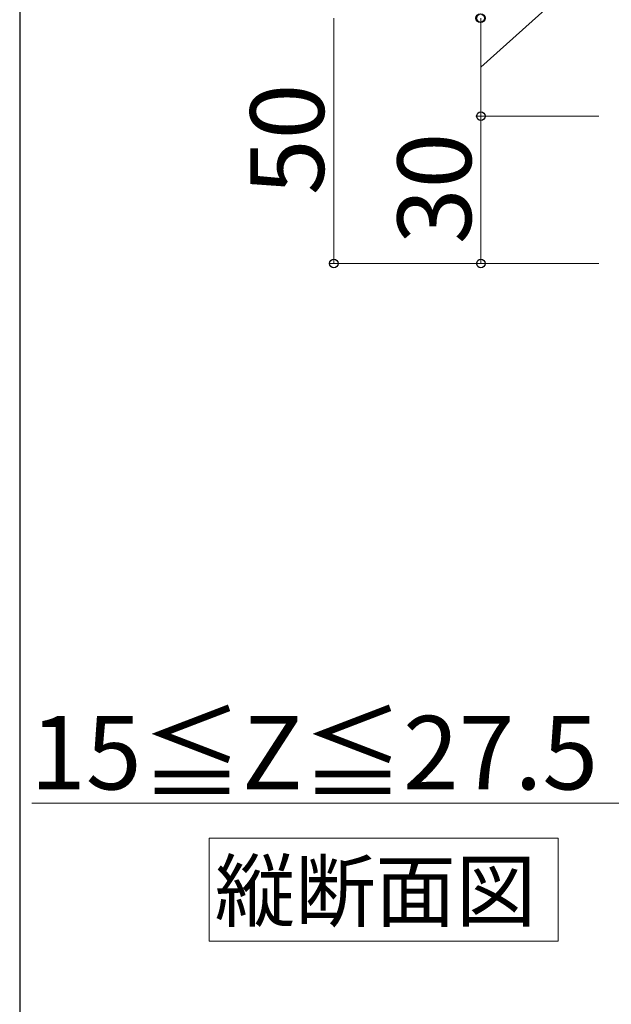
# Model space of a CAD drawing. Extents: x 175 to 1926, y 210 to 2806.
# Drawn here: x 175 to 296, y 619 to 820 of the extents above; entities that cross this region are included whole.
import ezdxf

# ---------------------------------------------------------------- set-up
doc = ezdxf.new("R2010")
doc.units = 0
for name, color, linetype, lineweight in [('USER1', 3, 'CONTINUOUS', 13), ('YKK_D', 6, 'CONTINUOUS', 13), ('YKK_ZWAK', 7, 'CONTINUOUS', 30)]:
    doc.layers.add(name, color=color, linetype=linetype, lineweight=lineweight)
doc.styles.add('text-b', font='txt')

msp = doc.modelspace()

# ---------------------------------------------------------------- linework, layer by layer
at = {"layer": 'USER1'}
for p, q in [((213.62, 631.87), (213.62, 652.87)), ((213.62, 652.87), (284.76, 652.87)), ((284.76, 652.87), (284.76, 631.87)), ((218.62, 631.87), (213.62, 631.87)), ((284.76, 631.87), (218.62, 631.87))]:
    msp.add_line(p, q, dxfattribs=at)
at = {"layer": 'YKK_D'}
for p, q in [((269, 810.02), (298.85, 836.9)), ((239, 820.02), (239, 770.02)), ((269, 820.02), (269, 800.02)), ((293, 800.02), (268, 800.02)), ((293, 800.02), (268, 800.02)), ((269, 800.02), (269, 770.02)), ((293, 770.02), (238, 770.02)), ((293, 770.02), (268, 770.02)), ((299, 660.02), (177.44, 660.02))]:
    msp.add_line(p, q, dxfattribs=at)
at = {"layer": 'YKK_D', "linetype": 'ByBlock', "lineweight": -2}
for centre in [(268.85, 820.02), (269, 820.02), (269, 800.02), (269, 800.02), (239, 770.02), (269, 770.02)]:
    msp.add_circle(centre, 0.875, dxfattribs=at)
at = {"layer": 'YKK_ZWAK'}
msp.add_line((175, 2760), (175, 210), dxfattribs=at)

# ---------------------------------------------------------------- texts
at = {"layer": 'USER1', "style": 'text-b'}
msp.add_text('縦断面図', height=12, dxfattribs=at).set_placement((214.76, 636.09))
at = {"layer": 'YKK_D', "style": 'text-b'}
for s, p in [('50', (237, 783.94)), ('30', (267, 773.94))]:
    msp.add_text(s, height=15, rotation=90, dxfattribs=at).set_placement(p)
msp.add_text('15≦Z≦27.5', height=15, dxfattribs=at).set_placement((177.14, 662.79))

doc.saveas('drawing.dxf')
